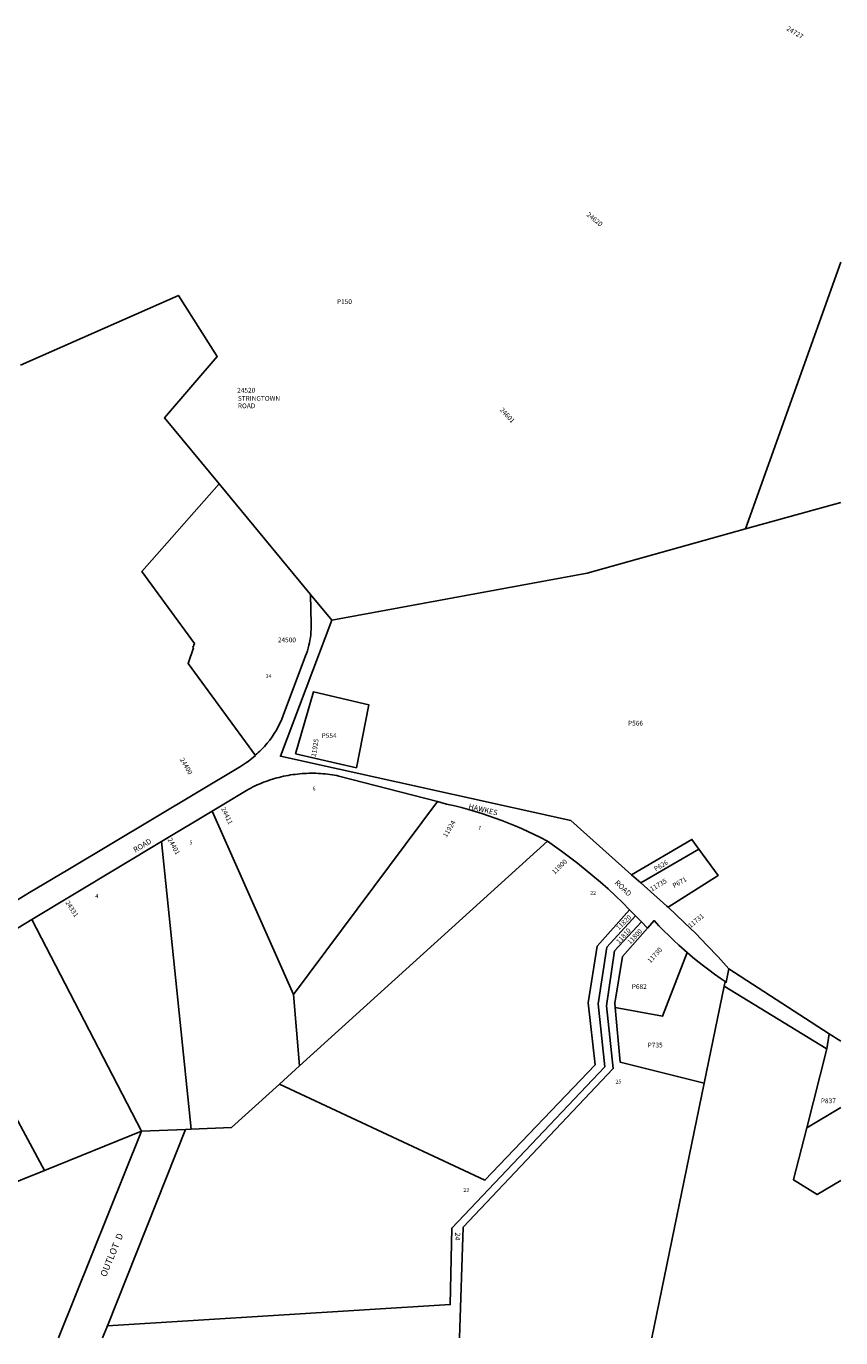
# Model space of a CAD drawing. Units: inches. Extents: x 1237771 to 1243770, y 577452 to 581453.
# Drawn here: x 1241349 to 1243770, y 577452 to 581352 of the extents above; entities that cross this region are included whole.
import ezdxf
from ezdxf.enums import TextEntityAlignment as Align

# ---------------------------------------------------------------- set-up
doc = ezdxf.new("R2010")
doc.units = ezdxf.units.IN
doc.header["$MEASUREMENT"] = 0
for name, color, linetype in [('Addresses', 5, 'Continuous'), ('Lot-Block-Parcel Text', 6, 'Continuous'), ('Parcel Boundaries', 7, 'Continuous'), ('Street Names', 7, 'Continuous'), ('Street ROW', 5, 'Continuous')]:
    doc.layers.add(name, color=color, linetype=linetype)
doc.styles.add('Arial', font='txt')

msp = doc.modelspace()

# ---------------------------------------------------------------- linework, layer by layer
at = {"layer": 'Parcel Boundaries'}
for p, q in [((1242194.2, 579662.6), (1241922.7, 579991.3)), ((1243487.2, 579857.2), (1243770.4, 579936.2)), ((1242330.5, 579146.6), (1242149.6, 579188.4)), ((1241901.4, 579018.5), (1242143.4, 578473.1)), ((1242571.8, 579046.4), (1242143.4, 578473.1)), ((1241750.9, 578928), (1241839.5, 578072.4)), ((1242161, 578260.4), (1242898.9, 578928.8)), ((1243348.9, 578905.1), (1243175.9, 578805)), ((1241691.7, 578066.4), (1241365.2, 578695.9)), ((1241403, 577949.8), (1241089.2, 578529.8)), ((1242143.4, 578473.1), (1242161, 578260.4)), ((1243423.6, 578497.5), (1243364.2, 578209.1)), ((1243729.5, 578310.9), (1243669.5, 578076.2)), ((1242161, 578260.4), (1242101.2, 578206.2)), ((1243208.3, 577452.2), (1243364.2, 578209.1)), ((1243669.5, 578076.2), (1243770.3, 578137.3)), ((1241822.1, 578071.7), (1241839.5, 578072.4)), ((1241691.7, 578066.4), (1241403, 577949.8)), ((1241691.7, 578066.4), (1241444.8, 577452.4)), ((1241589.8, 577488), (1241822.1, 578071.7)), ((1241822.1, 578071.7), (1241691.7, 578066.4)), ((1241575.6, 577452.4), (1241589.8, 577488))]:
    msp.add_line(p, q, dxfattribs=at)
for points in [[(1243487.2, 579857.2), (1243770.5, 580650.1), (1243770.5, 580650.1)], [(1241922.7, 579991.3), (1241760.1, 580188), (1241915.9, 580369.7), (1241800.9, 580551.5), (1241332, 580344.5)], [(1242030, 579183.2), (1241829.9, 579457.6), (1241845.6, 579503.5), (1241844.4, 579505.2), (1241848.5, 579517), (1241692.4, 579731), (1241922.7, 579991.3)], [(1242257.1, 579586.5), (1243016.9, 579725.9), (1243487.2, 579857.2)], [(1242149.6, 579188.4), (1242202.7, 579373.4), (1242367.7, 579334), (1242330.5, 579146.6)], [(1243148.7, 578829.2), (1243327.8, 578934), (1243348.9, 578905.1)], [(1243256.8, 578733.1), (1243406, 578827.2), (1243348.9, 578905.1)], [(1243160.6, 578706.9), (1243074.5, 578613.4), (1243049.6, 578445.4), (1243069.2, 578258.1), (1242614, 577778.3), (1242609.5, 577550.7), (1241589.8, 577488)], [(1242101.2, 578206.2), (1242712.2, 577920.4), (1243040.1, 578264.2), (1243019.6, 578448.4), (1243046.3, 578616.6), (1243142.8, 578725.2)], [(1243177.8, 578688.9), (1243097.5, 578602.5), (1243073.5, 578439.3), (1243093.9, 578252.5), (1242647.8, 577781), (1242637.2, 577452.3)], [(1243195.8, 578670.1), (1243121.7, 578586.1), (1243099, 578446.8), (1243100.1, 578434.6)], [(1243100.1, 578434.6), (1243240.5, 578408.2), (1243314.1, 578597.6)], [(1243364.2, 578209.1), (1243114.2, 578272.1), (1243100.1, 578434.6)], [(1240778.6, 578342.9), (1241111.7, 577832.2), (1241403, 577949.8)], [(1241839.5, 578072.4), (1241958.9, 578077.2), (1242101.2, 578206.2)], [(1243770.3, 577920.3), (1243700.2, 577878.2), (1243630, 577921.5), (1243630.2, 577922.6), (1243669.5, 578076.2)]]:
    msp.add_lwpolyline(points, dxfattribs=at)
at = {"layer": 'Street ROW'}
for p, q in [((1242257.1, 579586.5), (1242194.2, 579662.6)), ((1241750.9, 578928), (1241901.4, 579018.5)), ((1241365.2, 578695.9), (1241750.9, 578928)), ((1243175.9, 578805), (1243148.7, 578829.2)), ((1243160.6, 578706.9), (1243177.8, 578688.9)), ((1241089.2, 578529.8), (1241365.2, 578695.9)), ((1243177.8, 578688.9), (1243195.8, 578670.1)), ((1243426.5, 578511.9), (1243423.6, 578497.5)), ((1243729.5, 578310.9), (1243736.4, 578356.1)), ((1243770.3, 578334.1), (1243736.4, 578356.1))]:
    msp.add_line(p, q, dxfattribs=at)
for points in [[(1242194.2, 579662.6), (1242195.8, 579573.9, -0.062026), (1242189.1, 579511.2, -0.032486), (1242179.4, 579479.6), (1242112.8, 579302.9, -0.080389), (1242065.1, 579219.8, -0.059348), (1242028.9, 579184.6), (1242030, 579183.2)], [(1242030, 579183.2, -0.045273), (1241986.1, 579151.3), (1241472.2, 578843.9), (1241358.8, 578776), (1241319.9, 578752.8)]]:
    msp.add_lwpolyline(points, format="xyb", dxfattribs=at)
for points in [[(1243148.7, 578829.2), (1242967.4, 578990.3), (1242104.4, 579181.2), (1242257.1, 579586.5)], [(1241901.4, 579018.5), (1242003.2, 579079.8), (1242010.4, 579083.7), (1242016.6, 579086.9), (1242022.7, 579090.1), (1242029, 579093.1), (1242035.2, 579095.9), (1242041.6, 579098.7), (1242047.9, 579101.4), (1242054.4, 579103.9), (1242060.8, 579106.4), (1242067.3, 579108.7), (1242073.9, 579110.9), (1242080.5, 579113), (1242087.1, 579115), (1242093.7, 579116.9), (1242100.4, 579118.6), (1242107.1, 579120.3), (1242113.9, 579121.8), (1242120.6, 579123.2), (1242127.4, 579124.5), (1242134.2, 579125.7), (1242141.1, 579126.7), (1242147.9, 579127.6), (1242154.8, 579128.4), (1242161.7, 579129.1), (1242168.6, 579129.7), (1242175.5, 579130.1), (1242182.4, 579130.5), (1242189.3, 579130.7), (1242196.2, 579130.8), (1242203.1, 579130.7), (1242210, 579130.6), (1242216.9, 579130.3), (1242223.8, 579129.9), (1242230.7, 579129.4), (1242237.6, 579128.7), (1242244.4, 579128), (1242251.3, 579127.1), (1242258.1, 579126.1), (1242265, 579125), (1242271.8, 579123.8), (1242278.5, 579122.4), (1242571.8, 579046.4)], [(1242571.8, 579046.4), (1242598.5, 579039.4), (1242622.8, 579033.8), (1242643.1, 579028.6), (1242663.3, 579023.1), (1242683.5, 579017.3), (1242703.5, 579011.1), (1242723.4, 579004.6), (1242743.2, 578997.7), (1242762.9, 578990.4), (1242782.5, 578982.8), (1242801.9, 578974.9), (1242821.2, 578966.7), (1242840.3, 578958.1), (1242859.3, 578949.1), (1242878.1, 578939.9), (1242896.8, 578930.3), (1242898.9, 578928.8)], [(1242898.9, 578928.8), (1242940.3, 578899.4), (1242964.1, 578881.7), (1242987.6, 578863.5), (1243010.8, 578844.9), (1243033.7, 578825.9), (1243056.2, 578806.5), (1243078.4, 578786.8), (1243100.2, 578766.6), (1243121.7, 578746.1), (1243142.8, 578725.2)], [(1243256.8, 578733.1), (1243253.8, 578735.8), (1243175.9, 578805)], [(1243142.8, 578725.2), (1243152.7, 578715.1), (1243160.6, 578706.9)], [(1243736.4, 578356.1), (1243438, 578549.5), (1243405.6, 578584.9), (1243372.7, 578619.7), (1243339.1, 578653.9), (1243304.9, 578687.5), (1243256.8, 578733.1)], [(1243195.8, 578670.1), (1243215.6, 578692.5), (1243229.8, 578677.4), (1243244.2, 578662.6), (1243258.9, 578648), (1243273.8, 578633.7), (1243289, 578619.7), (1243314.1, 578597.6)], [(1243314.1, 578597.6), (1243329.8, 578584.3), (1243345.7, 578571.2), (1243361.9, 578558.5), (1243378.3, 578546), (1243394.9, 578533.8), (1243411.7, 578521.9), (1243426.5, 578511.9)], [(1243426.5, 578511.9), (1243429.9, 578509.6), (1243438, 578549.5)], [(1243423.6, 578497.5), (1243727.5, 578312.2), (1243729.5, 578310.9)]]:
    msp.add_lwpolyline(points, dxfattribs=at)

# ---------------------------------------------------------------- texts
at = {"layer": 'Addresses', "color": 18, "true_color": 0x000000, "style": 'Arial'}
for s, rotation, p in [('24727', -31.293, (1243607.7, 581341.4)), ('24620', -39.1439, (1243013.4, 580789.4)), ('24601', -47.2458, (1242755.6, 580210.2)), ('11925', 80.7889, (1242209.6, 579178.7)), ('24400', -59.7434, (1241804.7, 579171.7)), ('24411', -64.4399, (1241927.6, 579025.6)), ('11924', 59.216, (1242598.4, 578939)), ('24401', -61.1574, (1241768.4, 578934)), ('11900', 44.2748, (1242919.7, 578829)), ('11735', 31.2932, (1243208.8, 578778.8)), ('24331', -57.5289, (1241464.2, 578746.6)), ('11731', 39.0194, (1243323.7, 578670)), ('11810', 48.1097, (1243111.6, 578622.4)), ('11730', 48.0941, (1243204.8, 578565.3))]:
    msp.add_text(s, height=14.2, rotation=rotation, dxfattribs=at).set_placement(p)
for s, p in [('24520', (1241975.9, 580262.6)), ('STRINGTOWN', (1241977.9, 580238.4)), ('ROAD', (1241977.9, 580216.2)), ('24500', (1242096.8, 579520.2))]:
    msp.add_text(s, height=14.2, dxfattribs=at).set_placement(p)
for s, rotation, p in [('11820', 43.353, (1243129.7, 578682.2)), ('11800', 46.8888, (1243163.1, 578640.6))]:
    msp.add_text(s, height=14.2, rotation=rotation, dxfattribs=at).set_placement(p, align=Align.CENTER)
at = {"layer": 'Lot-Block-Parcel Text', "color": 14, "true_color": 0xa80000, "style": 'Arial'}
for s, height, p in [('P150', 14.2, (1242272.5, 580526.1)), ('34', 11.36, (1242060.3, 579413.7)), ('P566', 14.2, (1243138, 579272.5)), ('P554', 14.2, (1242227.1, 579235.7)), ('6', 11.4, (1242200.1, 579079.7)), ('7', 11.4, (1242692.7, 578962.6)), ('5', 11.4, (1241834.1, 578918.9)), ('22', 11.36, (1243025.4, 578769.1)), ('4', 11.4, (1241554, 578760.1)), ('P682', 14.2, (1243149.2, 578489.4)), ('P735', 14.2, (1243196.4, 578315.5)), ('25', 11.36, (1243100.9, 578208.2)), ('P837', 14.2, (1243711.3, 578149.6)), ('23', 11.36, (1242648.3, 577886))]:
    msp.add_text(s, height=height, dxfattribs=at).set_placement(p)
for s, height, rotation, p in [('P626', 14.2, 29.9384, (1243220.2, 578839.1)), ('P671', 14.2, 29.9384, (1243275.4, 578789)), ('OUTLOT  D', 19.72, 67.6927, (1241586, 577631.6)), ('24', 15.78, -91.9208, (1242623.7, 577765.8))]:
    msp.add_text(s, height=height, rotation=rotation, dxfattribs=at).set_placement(p)
at = {"layer": 'Street Names', "color": 18, "true_color": 0x000000, "style": 'Arial'}
for s, rotation, p in [('HAWKES', -13.0779, (1242662.4, 579025)), ('ROAD', 30.9607, (1241672.9, 578894.5)), ('ROAD', -43.789, (1243096.9, 578803.7))]:
    msp.add_text(s, height=15.97, rotation=rotation, dxfattribs=at).set_placement(p)

doc.saveas('drawing.dxf')
